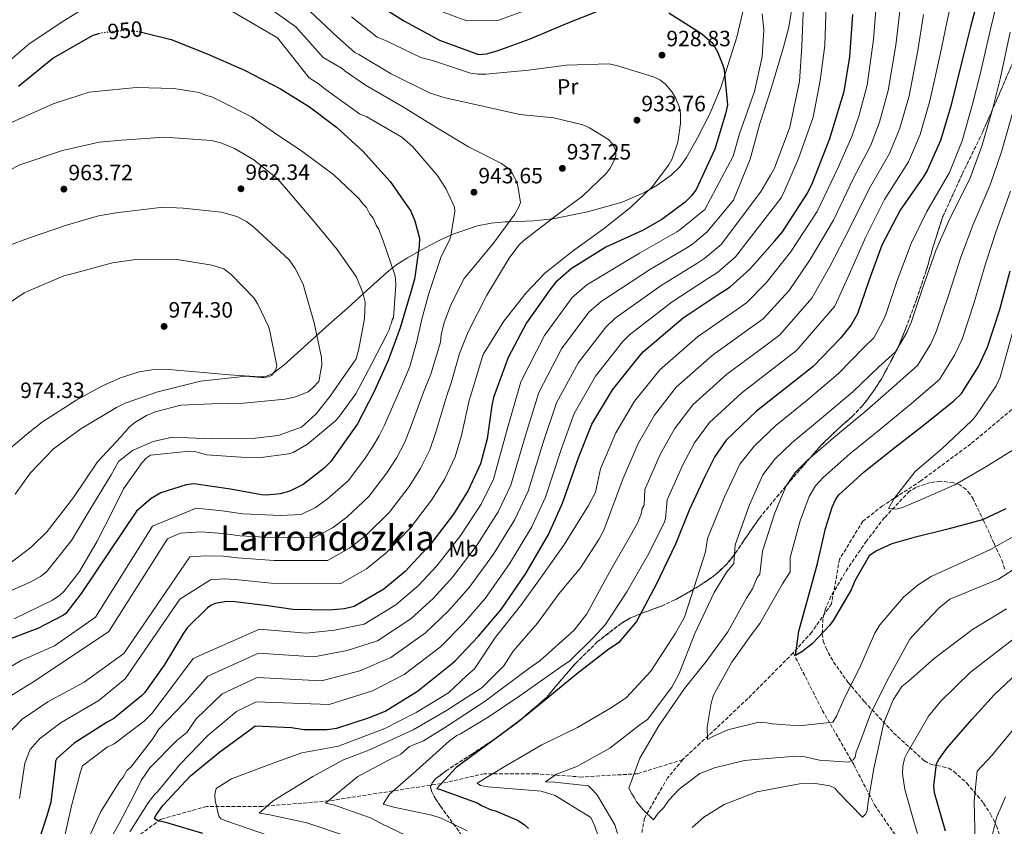
# Model space of a CAD drawing. Units: metres. Extents: x 637593 to 641038, y 4757573 to 4759956.
# Drawn here: x 639745 to 640190, y 4758471 to 4758835 of the extents above; entities that cross this region are included whole.
import ezdxf
from ezdxf.enums import TextEntityAlignment as Align

# ---------------------------------------------------------------- set-up
doc = ezdxf.new("R2010")
doc.units = ezdxf.units.M
doc.header["$MEASUREMENT"] = 0
doc.linetypes.add('DGN Style 3', pattern=[2.435891, 1.739922, -0.695969])
doc.linetypes.add('DGN Style 5', pattern=[1.217945, 0.521977, -0.695969])
for name, color, linetype, lineweight in [('Barranco lineal', 142, 'DGN Style 3', 13), ('Cauce lineal', 142, 'Continuous', 13), ('Cota de curva de nivel directora', 7, 'Continuous', 0), ('Cota de punto acotado terreno', 7, 'Continuous', 0), ('Curva de nivel directora', 30, 'Continuous', 30), ('Curva de nivel directora no vista', 30, 'DGN Style 5', 30), ('Curva de nivel intermedia', 30, 'Continuous', 0), ('Etiqueta de uso rústico', 92, 'Continuous', 0), ('Línea de cambio de uso (parcela vista)', 92, 'Continuous', 0), ('Punto acotado terreno (símbolo)', 7, 'Continuous', 0), ('Texto de Área (paraje) menor', 7, 'Continuous', 0), ('Vaguada', 142, 'DGN Style 3', 13), ('Zona arbolada', 92, 'DGN Style 3', 0)]:
    doc.layers.add(name, color=color, linetype=linetype, lineweight=lineweight)
doc.styles.add('Style-Arial', font='arial.ttf')

# ---------------------------------------------------------------- blocks, each defined once
blk = doc.blocks.new('5PATER')
at = {"layer": 'Cauce lineal', "linetype": 'Continuous', "lineweight": 0}
h = blk.add_hatch(color=51, dxfattribs=at)
edge = h.paths.add_edge_path()
edge.add_ellipse((0, 0), major_axis=(-0.11, -0.111), ratio=0.999422, start_angle=0, end_angle=360)

msp = doc.modelspace()

# ---------------------------------------------------------------- linework, layer by layer
at = {"layer": 'Barranco lineal', "color": 142, "linetype": 'DGN Style 3', "lineweight": 13}
for points in [[(640195.54, 4758660.63, 840), (640175.17, 4758643.61, 845), (640152.6, 4758626.87, 845), (640135.27, 4758615.55, 845.69), (640126.35, 4758608.66, 848.5), (640115.85, 4758591.43, 850), (640112.17, 4758571.24, 850), (640103.25, 4758558.44, 850), (640094.85, 4758549.09, 850.34)], [(640094.85, 4758549.09, 850.34), (640074.37, 4758528.41, 855), (640052.85, 4758508.23, 856.43), (640044.97, 4758500.84, 860)], [(640044.97, 4758500.84, 860), (640038.11, 4758492.58, 860), (640027.61, 4758474.36, 860.74), (640024.46, 4758456.64, 865), (640024.46, 4758431.53, 865), (640021.83, 4758403.96, 868.22), (640015.53, 4758378.36, 870), (640012.49, 4758360.12, 870), (640014.07, 4758338.46, 870), (640017.74, 4758319.75, 870), (640019.84, 4758295.13, 871.31), (640026.66, 4758274.46, 875), (640034.01, 4758255.75, 875), (640038.74, 4758240, 875)]]:
    msp.add_polyline3d(points, dxfattribs=at)
at = {"layer": 'Curva de nivel directora', "color": 30, "linetype": 'Continuous', "lineweight": 30, "flags": 128}
for points, elevation in [([(639798.74, 4758908.54), (639803.65, 4758908.46), (639812.25, 4758906.61), (639817.12, 4758904.04), (639833.63, 4758892.51), (639848.14, 4758883.03), (639864.77, 4758873), (639867.53, 4758870.83), (639887.14, 4758855.78), (639901.51, 4758845.84), (639919.22, 4758834.65), (639935.05, 4758826.09), (639952.62, 4758819.69), (639956.21, 4758819.94), (639961.12, 4758821.28), (639975.96, 4758826.64), (639992.41, 4758833.7), (640007.68, 4758839.68), (640020.34, 4758842.58), (640023.34, 4758842.67), (640030.11, 4758841.81), (640036.17, 4758839.73)], 925), ([(640179, 4758846.89), (640175.07, 4758832.08), (640171.16, 4758816.38), (640166.17, 4758796.3), (640161.51, 4758780.73), (640155.45, 4758767.21), (640153.58, 4758764.16), (640143.21, 4758749.18), (640134.96, 4758733.35), (640129.11, 4758717.3), (640123.99, 4758702.31), (640121.12, 4758697.43), (640116.2, 4758691.3), (640103.96, 4758678.51), (640094.72, 4758671.35), (640078.29, 4758658.3), (640064.57, 4758645.32), (640059.38, 4758637.83), (640054.98, 4758628.86), (640047.91, 4758613.67), (640041.6, 4758598.2), (640032.97, 4758579.96), (640023.99, 4758563.22), (640015.86, 4758553.69), (640011.6, 4758550.73), (639996.92, 4758539.52), (639984.03, 4758528.81), (639970.25, 4758517.63), (639956.15, 4758507.19), (639942.48, 4758497.21), (639933.75, 4758487.82), (639934.96, 4758487.4), (639952.08, 4758481.29), (639954.21, 4758480), (639958.31, 4758478.16), (639960.28, 4758477.62), (639970.59, 4758473.26), (639973.35, 4758471.39), (639975.19, 4758469.64)], 875), ([(640038.6, 4758838.45), (640053.41, 4758829.12), (640057.87, 4758825.19), (640058.64, 4758824.32), (640060.69, 4758820.78), (640063.1, 4758814.85), (640063.62, 4758812.61), (640065.11, 4758796.76), (640064.32, 4758792.84), (640059.52, 4758776.82), (640051.04, 4758758.59), (640048.87, 4758755.68), (640046.1, 4758752.9), (640035.53, 4758744.96), (640026.82, 4758740.06), (640010.24, 4758732.55), (639994.48, 4758722.66), (639987.6, 4758716.62), (639985.28, 4758713.86), (639974.32, 4758698.26), (639966.07, 4758682.58), (639959.38, 4758664.55), (639958.58, 4758660.93), (639956.6, 4758645.89), (639953.47, 4758634.55), (639947.96, 4758622.55), (639941.36, 4758611.87), (639931.1, 4758598.39), (639919.45, 4758585.92), (639909.79, 4758577.85), (639896.36, 4758570.13), (639892.04, 4758568.96), (639885.16, 4758568.47), (639868.66, 4758568.75), (639857.37, 4758570.38), (639841.27, 4758572.33), (639837.98, 4758572.24), (639833.65, 4758571.37), (639831.58, 4758570.56), (639830.11, 4758569.47), (639821.06, 4758560.52), (639819.33, 4758558.07), (639810.6, 4758543.58), (639801.65, 4758531.04), (639800.34, 4758529.65), (639787.74, 4758519.4), (639784.78, 4758517.82), (639769.91, 4758508.26), (639762.01, 4758501.29), (639761.44, 4758500.07), (639761.2, 4758497.82), (639759.26, 4758481.57), (639757.49, 4758475.37), (639752.38, 4758459.64)], 925), ([(639827.98, 4758467.46), (639811.35, 4758472.39), (639807.73, 4758473.19), (639806.2, 4758474.19), (639806.77, 4758475.56), (639809.93, 4758480.14), (639822.45, 4758493.54), (639835.64, 4758504.4), (639849.75, 4758514.55), (639851.66, 4758516.1), (639868.02, 4758515.36), (639873.74, 4758514.47), (639884.23, 4758514.46), (639888.57, 4758515.04), (639903.28, 4758519.8), (639910.39, 4758522.7), (639924.98, 4758531.8), (639940.82, 4758544.39), (639942.14, 4758545.48), (639952.62, 4758556.57), (639962.92, 4758568.7), (639974.01, 4758585.05), (639984.31, 4758602.58), (639990.66, 4758616.71), (639998.02, 4758637.75), (640003.9, 4758652.46), (640013.21, 4758668.02), (640025.23, 4758683.05), (640027.27, 4758685.35), (640045.13, 4758700.55), (640060.43, 4758710.87), (640066.32, 4758714.64), (640075.25, 4758722.53), (640086.58, 4758735.44), (640090.07, 4758739.44), (640101.27, 4758756.85), (640103.54, 4758761.56), (640111.37, 4758781.57), (640116.59, 4758798.51), (640117.97, 4758802.89), (640120.53, 4758818.56), (640121.79, 4758837.64)], 900), ([(639744.65, 4758805.26), (639760.18, 4758817.99), (639778.48, 4758828.4), (639781.13, 4758829.1)], 950), ([(639800.35, 4758829.65), (639813.77, 4758826.39), (639829.99, 4758819.95), (639846.84, 4758812.48), (639863.12, 4758804.09), (639876.25, 4758795.91), (639888.5, 4758786.81), (639900.35, 4758775.9), (639912.73, 4758762.16), (639922.1, 4758748.77), (639923.87, 4758744.48), (639925.89, 4758736.59), (639925.84, 4758732.99), (639923.71, 4758718.08)], 950), ([(640190.93, 4758614.17), (640180.42, 4758609.23), (640164.8, 4758605.04), (640149.02, 4758601.15), (640139.5, 4758598.33), (640132.54, 4758595.29), (640129.16, 4758592.94), (640122.73, 4758581.67), (640121.04, 4758577.57), (640112.89, 4758563.7), (640111.3, 4758561.41), (640103.43, 4758553.24), (640098.74, 4758549.51), (640095.94, 4758547.93), (640097.43, 4758558.92), (640101.65, 4758574.18), (640105.87, 4758589.44), (640109.47, 4758605.29), (640112.49, 4758614.97), (640114.19, 4758618.61), (640115.48, 4758620.6), (640126.89, 4758630.96), (640140.97, 4758642.15), (640154.32, 4758652.42), (640167.52, 4758662.99), (640170.87, 4758666.38), (640178.63, 4758678.59), (640182.73, 4758687.25), (640188.25, 4758704.35), (640193, 4758721.88)], 850), ([(639923.71, 4758718.08), (639922.21, 4758712.79), (639917.28, 4758696.01), (639911.85, 4758681.32), (639905.36, 4758666.89), (639897.96, 4758652.59), (639885.85, 4758635.61), (639882.78, 4758632.52), (639873.39, 4758625.21), (639867.33, 4758622.2), (639863.02, 4758621.03), (639856.74, 4758620.4), (639854.49, 4758620.49), (639840.47, 4758623.09), (639823.91, 4758625.47), (639820.47, 4758625.08), (639809.03, 4758621.46), (639804.6, 4758618.94), (639798.02, 4758613.2), (639772.98, 4758575.92), (639766.03, 4758566.88), (639765.01, 4758566.1), (639753.48, 4758560.08), (639749.32, 4758558.61), (639733.15, 4758552.46)], 950), ([(640163.69, 4758468.49), (640158.7, 4758485.89), (640158.46, 4758489.03), (640159.68, 4758498.96), (640160.68, 4758500.94), (640164.43, 4758506.14), (640175.61, 4758518.9), (640185.64, 4758530.13), (640198.64, 4758542.34)], 875)]:
    msp.add_lwpolyline(points, dxfattribs=dict(at, elevation=elevation))
at = {"layer": 'Curva de nivel directora no vista', "color": 30, "linetype": 'DGN Style 5', "lineweight": 30, "elevation": 950, "flags": 128}
msp.add_lwpolyline([(639781.13, 4758829.1), (639782.95, 4758829.58), (639793.26, 4758830.62), (639798.83, 4758830.02), (639800.35, 4758829.65)], dxfattribs=at)
at = {"layer": 'Curva de nivel intermedia', "color": 30, "linetype": 'Continuous', "lineweight": 0, "flags": 128}
for points, elevation in [([(639732.15, 4758840.43), (639745.79, 4758851.86), (639760.72, 4758861.48), (639777.56, 4758871.02), (639818.6, 4758876.66), (639852.53, 4758855.56), (639873.85, 4758841.58), (639888.81, 4758827.49), (639896.76, 4758820.47), (639898.49, 4758819.61), (639913.07, 4758810.92), (639930.52, 4758802.31), (639936.89, 4758800.15), (639955.11, 4758796.15), (639971.34, 4758792.55)], 935), ([(639732.26, 4758809.82), (639749.3, 4758824.22), (639763.9, 4758834.13), (639783.91, 4758846.66)], 945), ([(639849.89, 4758846.63), (639870.09, 4758832.11), (639882.46, 4758818.31), (639891.01, 4758813.28), (639892.4, 4758812.05), (639901.49, 4758805.82), (639917.89, 4758796.28), (639933.39, 4758786.8), (639948.15, 4758777.84), (639962.96, 4758770.33), (639966.45, 4758767.73), (639968.04, 4758765.7), (639969.76, 4758762.41), (639970.45, 4758760.18), (639971.65, 4758752.73), (639971.07, 4758751), (639969.01, 4758747.43), (639959.46, 4758734.37), (639946.12, 4758718.31), (639940.21, 4758706.78), (639937.05, 4758698.43), (639935.7, 4758692.93), (639935.43, 4758689.5), (639931.03, 4758675.07), (639928.06, 4758667.66), (639921.71, 4758650.47), (639919.2, 4758644.02), (639915.68, 4758637.38), (639911.19, 4758630.51), (639903.01, 4758619.78), (639893.12, 4758610.51), (639886.62, 4758605.61), (639878.46, 4758601.24), (639861.8, 4758601.05), (639844.87, 4758602.03), (639837.11, 4758603.09), (639827.13, 4758603.75), (639817.79, 4758603.24), (639812.03, 4758600.64), (639785.48, 4758558.68), (639751.87, 4758536.31), (639738.46, 4758527.98)], 940), ([(640167.61, 4758848.95), (640164.45, 4758834.9), (640161.17, 4758818.87), (640156.7, 4758798.65), (640152.29, 4758783.49), (640146.93, 4758771.04), (640136.2, 4758754.03), (640127.65, 4758737.17), (640120.25, 4758720.52), (640113.66, 4758705.84), (640096.42, 4758685.73), (640088.36, 4758679.57), (640071.61, 4758666.71), (640057.05, 4758653.27), (640050.33, 4758644.09), (640044.9, 4758633.8), (640037.88, 4758618.33), (640037.22, 4758609.85), (640036.67, 4758608.34), (640029.59, 4758594.08), (640019.61, 4758576.76), (640009.86, 4758561.83), (640004.64, 4758556), (639993.87, 4758545.53), (639989.17, 4758542.4), (639971.28, 4758529.64), (639957.49, 4758520.28), (639944.55, 4758512.44)], 880), ([(640010.13, 4758456.25), (640005.24, 4758470.77), (640003.34, 4758474.61), (639987.2, 4758484.62), (639980.87, 4758486.54), (639956.89, 4758488.56), (639953.58, 4758489.06), (639952.05, 4758490.22), (639964.99, 4758498.06), (639981.18, 4758507.48), (639997.41, 4758515.42), (640013, 4758524.53), (640019.46, 4758528.9), (640030.49, 4758540.87), (640041.67, 4758557.93), (640045.66, 4758565.23), (640054.19, 4758591.49), (640055.29, 4758594.81), (640056.2, 4758600.74), (640063.75, 4758619.58), (640070.78, 4758634.38), (640077.31, 4758642.64), (640087.09, 4758651.84), (640101.18, 4758663.3), (640115.38, 4758675.43), (640126.63, 4758687.02), (640131.26, 4758691.53), (640135.43, 4758699.07), (640136.7, 4758702.11), (640141.76, 4758716.97), (640148.15, 4758734.1), (640155.34, 4758748.67), (640165.46, 4758766.25), (640171.18, 4758780.64), (640175.92, 4758797.1), (640179.33, 4758810.73), (640184.22, 4758831.68), (640188.34, 4758848.73)], 870), ([(640094.57, 4758842.33), (640092.97, 4758831.92), (640090.43, 4758822.93), (640085.08, 4758804.67), (640079.86, 4758788.48), (640075.36, 4758772.32), (640067.93, 4758753.69), (640056, 4758739.43), (640049.28, 4758733.9), (640046.76, 4758732.27), (640030.31, 4758722.52), (640008, 4758708), (640002.54, 4758703.06), (639990.11, 4758686.49), (639979.84, 4758666.86), (639973.8, 4758647.44), (639967.2, 4758624.91), (639961.45, 4758612.87), (639952.01, 4758597.98), (639941.04, 4758583.53), (639932.29, 4758573.82), (639922.02, 4758564.5), (639906.9, 4758554.55), (639893.23, 4758550.19), (639878.14, 4758547.24), (639853.14, 4758548.9), (639830.21, 4758538.53), (639819.68, 4758526.61), (639808.1, 4758514.59), (639805.24, 4758510.02), (639795.42, 4758497.48), (639793.67, 4758495.94), (639791.96, 4758492.9), (639790.52, 4758491.06), (639781.93, 4758477.36), (639780.24, 4758473.73), (639772.07, 4758455.85)], 915), ([(640099.53, 4758842.11), (640098.8, 4758823.35), (640097.71, 4758807.37), (640093.34, 4758786.7), (640086.38, 4758768.3), (640084.57, 4758765.09), (640080.36, 4758757.77), (640062.41, 4758733.8), (640054.96, 4758727.48), (640051.32, 4758725.14), (640035.25, 4758715.19), (640014.42, 4758700.45), (640010.11, 4758696.39), (639997.81, 4758680.33), (639987.86, 4758662.06), (639981.87, 4758644.21), (639975.02, 4758622.17), (639969.07, 4758609.44), (639959.34, 4758593.67), (639948.34, 4758578.59), (639939.07, 4758568.07), (639928.72, 4758558.16), (639912.92, 4758546.97), (639898.95, 4758541.03), (639881.62, 4758536.5), (639852.64, 4758537.97), (639836.72, 4758530.53), (639825, 4758519.2), (639820.71, 4758513.15), (639816.32, 4758509.43), (639804.11, 4758497.13), (639800.08, 4758491.33), (639797.25, 4758485.57), (639790.16, 4758471.91), (639782.19, 4758457.63)], 910), ([(640132.59, 4758843.37), (640131.2, 4758826.33), (640128.29, 4758805.71), (640124.6, 4758791.77), (640121.37, 4758782.52), (640115.19, 4758768.58), (640105.72, 4758748.6), (640093.67, 4758730.2), (640082.68, 4758716.44), (640073.8, 4758707.38), (640069.27, 4758704.23), (640051.56, 4758691.93), (640034.51, 4758677.11), (640023.18, 4758662.89), (640014.65, 4758648.63), (640007.79, 4758632.34), (640005.48, 4758621.82), (640002.36, 4758615.75), (639991.2, 4758597.79), (639981.71, 4758584.37), (639971.64, 4758570.32), (639960.37, 4758556.25), (639950.85, 4758541.93), (639947.34, 4758538.84), (639939.01, 4758531.08), (639924.46, 4758522.1), (639910.31, 4758514.83), (639889.29, 4758506.85), (639872.71, 4758503.84), (639858.2, 4758498.65), (639841.03, 4758492.18), (639833.98, 4758487.8), (639833.46, 4758485.09), (639833.53, 4758482.4), (639835.23, 4758475.27), (639836.16, 4758474.1), (639838.88, 4758472.98), (639857.31, 4758466.62)], 895), ([(639841.62, 4758838.85), (639861.75, 4758827.16), (639876.12, 4758809.13), (639880.58, 4758806.22), (639881.78, 4758805.09), (639883.8, 4758803.61), (639898.89, 4758792.77), (639902.08, 4758791.42), (639918.01, 4758782.31), (639922.73, 4758778.03), (639933.91, 4758765.01), (639937.86, 4758758.99), (639941.79, 4758750.63), (639941.85, 4758748.56), (639940.08, 4758737.7), (639939.59, 4758736.15), (639935.58, 4758727.84), (639930.16, 4758711.55), (639927.07, 4758699.89), (639924.78, 4758689.9), (639921.58, 4758678.58), (639917.89, 4758669.9), (639910.07, 4758651.99), (639907.77, 4758647.18), (639904.92, 4758642.32), (639901.13, 4758636.72), (639893.65, 4758626.91), (639884.34, 4758618.71), (639878.9, 4758614.86), (639872.5, 4758611.61), (639863.28, 4758611.27), (639846.06, 4758611.93), (639836.82, 4758613.37), (639824.96, 4758614.55), (639805.28, 4758606.31), (639779.54, 4758565.19), (639761, 4758552.29), (639745.86, 4758545.66), (639730.61, 4758536.88)], 945), ([(640109.72, 4758841.95), (640109.15, 4758823.64), (640107.07, 4758807.81), (640103.84, 4758791.32), (640097.34, 4758772.66), (640091.07, 4758758.34), (640089.37, 4758754.78), (640068.83, 4758728.16), (640060.64, 4758721.06), (640055.88, 4758718.01), (640040.19, 4758707.87), (640020.85, 4758692.9), (640017.67, 4758689.72), (640005.51, 4758674.17), (639995.88, 4758657.26), (639989.94, 4758640.98), (639982.84, 4758619.44), (639976.69, 4758606.01), (639966.68, 4758589.36), (639955.63, 4758573.64), (639945.84, 4758562.32), (639935.43, 4758551.82), (639918.95, 4758539.38), (639904.67, 4758531.86), (639885.09, 4758525.77), (639852.15, 4758527.03), (639843.24, 4758522.54), (639830.32, 4758511.8), (639817.82, 4758498.71), (639807.41, 4758486.15), (639806.24, 4758485.22), (639803.36, 4758481.25), (639795.05, 4758468.16)], 905), ([(640080.9, 4758838.07), (640081.65, 4758830.71), (640080.91, 4758818.61), (640077.38, 4758802.92), (640075.96, 4758799.1), (640070.62, 4758783.81), (640067.66, 4758773.72), (640054.88, 4758749.58), (640043.59, 4758740.32), (640042.2, 4758739.41), (640025.37, 4758729.84), (640001.58, 4758715.55), (639994.98, 4758709.73), (639982.41, 4758692.65), (639971.82, 4758671.66), (639965.73, 4758650.67), (639959.37, 4758627.64), (639953.83, 4758616.29), (639944.68, 4758602.29), (639933.75, 4758588.48), (639925.52, 4758579.58), (639915.31, 4758570.84), (639900.87, 4758562.13), (639887.51, 4758559.36), (639874.67, 4758557.97), (639853.63, 4758559.84), (639823.7, 4758546.52), (639814.36, 4758534.01), (639804.91, 4758521.68)], 920), ([(640143.21, 4758840.55), (640141.19, 4758823.84), (640137.76, 4758803.35), (640133.83, 4758789.01), (640129.89, 4758778.69), (640122.19, 4758763.73), (640113.03, 4758744.79), (640102.53, 4758726.98), (640093.01, 4758712.91), (640081.34, 4758700.16), (640075.63, 4758696.01), (640058.25, 4758683.52), (640042.03, 4758669.16), (640032.23, 4758656.63), (640024.73, 4758643.68), (640017.82, 4758627.67), (640009.26, 4758604.58), (640006.98, 4758600.33), (639998.67, 4758587.53), (639989.13, 4758575.9), (639979.33, 4758562.46), (639968.32, 4758549.89), (639964.08, 4758543.2), (639954.32, 4758533.46), (639938.11, 4758523.09), (639923.1, 4758514.29), (639903.02, 4758505.04), (639891.64, 4758500.78), (639877.79, 4758493.22), (639859.86, 4758482.24), (639853.43, 4758476.68), (639858.24, 4758475.92), (639875.09, 4758472.2), (639893.82, 4758465.85)], 890), ([(640153.83, 4758837.73), (640151.18, 4758821.36), (640147.23, 4758801), (640143.06, 4758786.25), (640138.41, 4758774.87), (640129.2, 4758758.88), (640120.34, 4758740.98), (640111.39, 4758723.75), (640103.33, 4758709.38), (640088.88, 4758692.94), (640081.99, 4758687.79), (640064.93, 4758675.11), (640049.54, 4758661.21), (640041.28, 4758650.36), (640034.81, 4758638.74), (640027.85, 4758623), (640027.48, 4758615.86), (640026.63, 4758614.34), (640026.1, 4758611.93), (640024.42, 4758607.7), (640020.15, 4758600.1), (640011.89, 4758585.51), (640001.65, 4758566.68), (639995.87, 4758559.34), (639980.41, 4758545.45), (639975.42, 4758542.02), (639955.69, 4758527.26), (639937.25, 4758515.27), (639927.83, 4758509.27), (639921.5, 4758506.79), (639917.57, 4758503.26), (639912.23, 4758500.66), (639898.13, 4758493.19), (639883.52, 4758481.11), (639887.13, 4758480.32), (639903.74, 4758474.5), (639908.6, 4758471.95), (639923.45, 4758464.89)], 885), ([(639932.52, 4758840.33), (639947.3, 4758834.86), (639961.39, 4758834.99), (639974.61, 4758839.86)], 920), ([(639895.16, 4758836.66), (639906.74, 4758827.5), (639910.57, 4758825.9), (639926.55, 4758818.33), (639931.82, 4758816.86), (639949.01, 4758811.12), (639952.27, 4758810.67), (639955.88, 4758810.68), (639975.29, 4758812.49), (639992.43, 4758814.86), (640011.52, 4758815.4), (640015.06, 4758814.69), (640031.78, 4758809.57), (640034.52, 4758808.2), (640037.01, 4758806.29), (640040.09, 4758802.59), (640041.88, 4758799.76), (640043.53, 4758795.66), (640043.96, 4758792.88), (640044, 4758788.47)], 930), ([(640015.5, 4758467.47), (640014.2, 4758471.32), (640006.35, 4758484.56), (640004.49, 4758486.9), (640002.34, 4758488.94), (639987.04, 4758490.6), (639982.84, 4758490.78), (639987.83, 4758494.21), (639997, 4758497.76), (640012.03, 4758505.96), (640025.49, 4758516.5), (640029.01, 4758519), (640039.96, 4758533.66), (640043.38, 4758539.74), (640050.35, 4758557.88), (640059.1, 4758576.37), (640064.82, 4758585.8), (640068, 4758589.48), (640068.62, 4758597.91), (640075.18, 4758616), (640081.21, 4758629.53), (640086.53, 4758636.63), (640094.19, 4758644.03), (640107.61, 4758655.22), (640121.77, 4758667.11), (640133.55, 4758678.37), (640141.16, 4758685.25), (640146.23, 4758693.95), (640148.2, 4758698.4), (640153.38, 4758713.81), (640159.37, 4758731.05), (640165.77, 4758745.71), (640174.66, 4758763.47), (640180.12, 4758778.12), (640184.9, 4758794.81), (640188.54, 4758809.26), (640192.97, 4758829.75)], 865), ([(639741.78, 4758789.01), (639760.39, 4758797.3), (639776.69, 4758802.55), (639779.67, 4758802.93), (639797.87, 4758804.64), (639814.93, 4758804.22), (639826.34, 4758802.45), (639829.67, 4758801.05), (639832.08, 4758800.52), (639835.42, 4758798.81), (639849.98, 4758791.45), (639860.35, 4758784.26), (639873.15, 4758775.65), (639887.2, 4758765.27), (639898.57, 4758754.53), (639900.44, 4758751.89), (639901.98, 4758750.44), (639903.55, 4758747.49), (639905.11, 4758745.44), (639906.39, 4758742.48), (639907.64, 4758740.43), (639909.58, 4758735.4)], 955), ([(639971.34, 4758792.55), (639986.71, 4758791), (639999.77, 4758787.76), (640002.78, 4758786.5), (640011.4, 4758781.24), (640012.79, 4758779.75), (640013.83, 4758778.07), (640014.51, 4758776.37), (640014.67, 4758773.77), (640014.01, 4758771.67), (640012.13, 4758768.2), (640010.3, 4758765.89), (639999.6, 4758755.5), (639988.12, 4758747.07), (639973.3, 4758735.75), (639970.84, 4758733.34), (639966.41, 4758727.53), (639956.43, 4758710.76), (639947.88, 4758694.3), (639943.97, 4758684.47), (639940.48, 4758671.57), (639938.23, 4758665.42), (639933.34, 4758648.94), (639930.62, 4758640.86), (639926.44, 4758632.44), (639921.25, 4758624.3), (639912.37, 4758612.65), (639901.9, 4758602.31), (639894.34, 4758596.36), (639884.43, 4758590.87), (639860.32, 4758590.83), (639843.67, 4758592.13), (639837.4, 4758592.81), (639829.3, 4758592.96), (639822.15, 4758592.55), (639792.31, 4758548.87), (639774.37, 4758535.84), (639757.88, 4758526.96), (639746.31, 4758519.08), (639738.42, 4758510.8)], 935), ([(640165.66, 4758573.38), (640160.69, 4758569.35), (640150.23, 4758558.29), (640147.63, 4758555.23), (640138.24, 4758538.21), (640130.02, 4758521.83), (640124.17, 4758506.41), (640123.34, 4758504.3), (640122.81, 4758501.89), (640121.94, 4758500.67), (640119.88, 4758499.71), (640106.69, 4758500.54), (640100.07, 4758502.15), (640096.17, 4758502.34), (640077.67, 4758500.92), (640072.9, 4758500.49), (640059.23, 4758497.11), (640052.73, 4758494.54), (640043.36, 4758487.4), (640038.71, 4758482.48), (640036.41, 4758479.13), (640033.79, 4758476.66), (640031.78, 4758473.61), (640027.17, 4758477.97), (640024.07, 4758481.77), (640023.13, 4758483.54), (640021.88, 4758485.3), (640020.61, 4758487.95), (640025.61, 4758501.55), (640034.17, 4758516.15), (640045.67, 4758532.92), (640055.49, 4758545.16), (640065.28, 4758558.6), (640073.83, 4758573.79), (640076.4, 4758578.05), (640078.65, 4758583.2), (640079.8, 4758584.73), (640081.03, 4758595.09), (640086.61, 4758612.43), (640091.64, 4758624.67), (640095.75, 4758630.63), (640101.29, 4758636.22), (640114.04, 4758647.13), (640128.17, 4758658.79), (640140.48, 4758669.72), (640151.06, 4758678.96), (640157.03, 4758688.83), (640159.71, 4758694.68), (640165, 4758710.66), (640170.58, 4758727.99), (640176.21, 4758742.75), (640183.86, 4758760.69), (640189.06, 4758775.59), (640193.88, 4758792.51)], 860), ([(640044, 4758788.47), (640042.79, 4758780.05), (640040.21, 4758772.5), (640038.67, 4758769.66), (640031.11, 4758759.81), (640021.28, 4758750.43), (640009.02, 4758740.72), (639995.6, 4758730.97), (639982.64, 4758720.69), (639974.15, 4758711.89), (639964.06, 4758698.99), (639954.75, 4758684.04), (639954.24, 4758682.68), (639949.93, 4758668.06), (639948.41, 4758663.18), (639944.97, 4758647.41), (639942.05, 4758637.71), (639937.2, 4758627.5), (639931.31, 4758618.09), (639921.73, 4758605.52), (639910.67, 4758594.12), (639902.06, 4758587.1), (639890.39, 4758580.5), (639858.85, 4758580.61), (639842.47, 4758582.23), (639837.69, 4758582.52), (639831.48, 4758582.16), (639817.55, 4758573.4), (639792.88, 4758537.29), (639781.05, 4758527.62), (639763.9, 4758517.61), (639754.16, 4758510.19), (639749.93, 4758505.43), (639747.56, 4758499.24), (639745.14, 4758483.26)], 930), ([(639735.83, 4758764.91), (639745.27, 4758769.66), (639764.53, 4758776.19), (639781.17, 4758779.94), (639791.31, 4758780.83), (639810.71, 4758782.27), (639831.99, 4758780.77), (639836.21, 4758779.69), (639842.26, 4758777.17), (639851.08, 4758772.04), (639861.79, 4758763.36), (639865.81, 4758758.69), (639878.8, 4758743.5), (639888.71, 4758731.52)], 960), ([(640196.28, 4758602.79), (640184.02, 4758595.81), (640157.3, 4758583.61), (640151.42, 4758579.86), (640144.7, 4758574.29), (640133.99, 4758561.72), (640131.7, 4758558.07), (640125.23, 4758543.23), (640117.59, 4758527.76), (640114.51, 4758520.5), (640112.79, 4758517.76), (640097.58, 4758516.14), (640085.29, 4758516.99), (640082.89, 4758517.52), (640079.29, 4758517.72), (640065.33, 4758514.33), (640058.24, 4758511.14), (640056.18, 4758509.89), (640056.02, 4758515.57), (640057.81, 4758526.39), (640058.91, 4758530.01), (640067.16, 4758544.89), (640076.08, 4758557.41), (640079.83, 4758562.3), (640090.1, 4758580.23), (640093.53, 4758585.71), (640093.45, 4758592.26), (640098.04, 4758608.86), (640102.07, 4758619.82), (640104.97, 4758624.62), (640108.39, 4758628.41), (640120.46, 4758639.05), (640134.57, 4758650.47), (640147.4, 4758661.07), (640160.97, 4758672.67), (640167.83, 4758683.71), (640171.22, 4758690.97), (640176.63, 4758707.5), (640181.79, 4758724.93), (640186.65, 4758739.79), (640193.06, 4758757.9)], 855), ([(639740.31, 4758733.33), (639749.19, 4758736.57), (639766.37, 4758742.44), (639780.91, 4758746.74), (639789.84, 4758748.18), (639810.11, 4758750.55), (639819.09, 4758750.2), (639836.49, 4758748.3), (639843.42, 4758746.4), (639847.68, 4758744.13), (639851.04, 4758741.53), (639867.01, 4758726.72), (639869.81, 4758722.91), (639873.29, 4758715.83), (639873.96, 4758713.46), (639878.27, 4758698.33), (639881.71, 4758682.57), (639881.8, 4758679.28), (639880.51, 4758671.77), (639877.9, 4758669), (639875.56, 4758667.14), (639869.94, 4758664.89), (639865.18, 4758663.86), (639844.9, 4758661.8), (639839.22, 4758661.94), (639818.01, 4758661.04), (639806.43, 4758658.02), (639802.58, 4758656.42), (639797.29, 4758653.28), (639794.66, 4758651.11), (639790.89, 4758646.82), (639780.44, 4758635.46), (639769.53, 4758619.3)], 965), ([(640177.13, 4758463.04), (640176.7, 4758482.24), (640178.09, 4758495.55), (640184.59, 4758502.74), (640198.1, 4758519), (640209.92, 4758530.33), (640224.15, 4758541.71), (640235.42, 4758554.16), (640246.57, 4758569.23), (640260.3, 4758585.56), (640271.08, 4758598.74), (640283.33, 4758615.88), (640295.23, 4758632.74), (640306.63, 4758647.71), (640318.49, 4758663.63), (640329.51, 4758678.44), (640342.01, 4758697.26), (640351.19, 4758713.58), (640359.71, 4758728.69), (640368.84, 4758745.82)], 880), ([(639909.58, 4758735.4), (639914.8, 4758719.99), (639915.14, 4758718.2), (639915.22, 4758715.51), (639914.14, 4758700.53), (639913.57, 4758699.62), (639913.32, 4758698.11), (639912.75, 4758696.9), (639912.2, 4758695.09), (639911.36, 4758693.27), (639904.26, 4758679.62), (639897.16, 4758666.26), (639889.39, 4758655.57), (639887.93, 4758654.03), (639875.37, 4758643.51), (639868.89, 4758639.74), (639866.82, 4758639.08), (639853.11, 4758637.2), (639845.33, 4758637.58), (639829.74, 4758638.64), (639824.92, 4758640), (639821.92, 4758640.22), (639804.33, 4758638.52), (639802.57, 4758637.28), (639800.53, 4758635.13), (639792.19, 4758623.23), (639787.38, 4758613.52), (639780.3, 4758599.57), (639772.31, 4758585.88), (639765.38, 4758577.01), (639763.33, 4758575.16), (639760.1, 4758572.98), (639742.7, 4758564.41)], 955), ([(639888.71, 4758731.52), (639897.44, 4758718.9), (639900.33, 4758711.81), (639901.34, 4758707.65), (639901.12, 4758700.31), (639898.49, 4758686.56), (639897.33, 4758681.97), (639889.67, 4758671.02), (639885.56, 4758665.2), (639879.24, 4758657.1), (639872.63, 4758651.18), (639862.06, 4758647.32), (639851.62, 4758646.13), (639831.89, 4758645.88), (639814.23, 4758646.58), (639805.6, 4758644.61), (639796.29, 4758640.58), (639789.83, 4758635.68), (639786.59, 4758629.65), (639776.86, 4758613.83), (639768.58, 4758599.84), (639757.31, 4758585.76), (639754.68, 4758583.59), (639749.97, 4758581.07), (639732.53, 4758573.4)], 960), ([(639731.05, 4758700.9), (639747.19, 4758711.82), (639750.74, 4758713.41), (639765.22, 4758719.5), (639769.97, 4758720.83), (639787.18, 4758725.5), (639798.81, 4758727.03), (639816.46, 4758726.92), (639832.08, 4758724.37), (639837.51, 4758722.73), (639840.87, 4758720.13), (639851.04, 4758709.65), (639852.91, 4758706.71), (639857.68, 4758696.68), (639858.34, 4758694.6), (639861.47, 4758678.84), (639860.93, 4758676.73), (639860.06, 4758675.81), (639859.2, 4758674.59), (639857.72, 4758673.95), (639855.64, 4758673.59), (639854.44, 4758673.56)], 970), ([(640193.78, 4758693.34), (640188.35, 4758673.74), (640186.67, 4758669.81), (640177.19, 4758655.78), (640175.45, 4758653.94), (640162.05, 4758641.3), (640150.07, 4758631.09), (640140.54, 4758618.86), (640137.98, 4758614.31), (640141.27, 4758614.1), (640144.25, 4758614.78), (640151.04, 4758617.66), (640167.89, 4758625.01), (640182.01, 4758633.19), (640195.53, 4758641.64)], 845), ([(639854.44, 4758673.56), (639847.25, 4758674.25), (639844.86, 4758673.88), (639826.97, 4758671.89), (639807.67, 4758667.16), (639792.86, 4758661.96), (639789.02, 4758660.05), (639772.85, 4758650.33), (639760.54, 4758641.31), (639750.07, 4758630.55), (639743.17, 4758620.78)], 970), ([(639769.53, 4758619.3), (639757.7, 4758604.02), (639750.42, 4758596.93), (639738.42, 4758587.62)], 965), ([(640201.63, 4758591.42), (640187.62, 4758582.38), (640165.66, 4758573.38)], 860), ([(640191.22, 4758568.96), (640175.92, 4758559.61), (640158.64, 4758546.56), (640146.96, 4758536.37), (640144.04, 4758533.89)], 865), ([(640194.81, 4758555.54), (640177.6, 4758542.31), (640174.96, 4758540.44), (640161.57, 4758527.21), (640156.08, 4758520.47), (640146.38, 4758503.75), (640145.25, 4758501.32), (640144.46, 4758497.71), (640144.25, 4758494.42)], 870), ([(640144.04, 4758533.89), (640140.02, 4758527.8), (640135.83, 4758517.51), (640131.32, 4758496.75), (640128.76, 4758481.72), (640128.27, 4758477.82), (640127.71, 4758476.31), (640126.26, 4758474.77), (640115.17, 4758486.12), (640113.63, 4758487.87), (640111.5, 4758489.01), (640104.89, 4758490.02), (640097.72, 4758489.82), (640078.38, 4758486.29), (640063.59, 4758480.49), (640054.47, 4758474.85), (640049.22, 4758470.21)], 865), ([(639804.91, 4758521.68), (639801.42, 4758518.29), (639787.95, 4758508.04), (639784.7, 4758506.45), (639773.57, 4758498.06), (639772.75, 4758495.35), (639768.7, 4758479.98), (639764.7, 4758462.52)], 920), ([(639944.55, 4758512.44), (639942.77, 4758511.79), (639939.55, 4758509.31), (639924.38, 4758495.72), (639912.41, 4758485.21), (639909.55, 4758480.65), (639914.38, 4758479.29), (639931.45, 4758475.67), (639935.67, 4758474.29), (639947.51, 4758468.57)], 880), ([(640144.25, 4758494.42), (640145.35, 4758487.27), (640149.99, 4758470.95), (640150.99, 4758467.39)], 870), ([(640182.39, 4758456.9), (640186.97, 4758474.98), (640190.9, 4758484.06)], 885)]:
    msp.add_lwpolyline(points, dxfattribs=dict(at, elevation=elevation))
at = {"layer": 'Línea de cambio de uso (parcela vista)', "color": 92, "linetype": 'Continuous', "lineweight": 0}
msp.add_polyline3d([(640074.87, 4758850.73, 919.22), (640069.35, 4758827.51, 921.97), (640062.22, 4758804.64, 924.62), (640057.36, 4758793.12, 926.98), (640051.61, 4758782, 929.02), (640046.7, 4758773.05, 929.79), (640043.62, 4758768.88, 930.17), (640039.64, 4758765.02, 930.55), (640033.31, 4758760.47, 931.08), (640027.65, 4758757.2, 931.55), (640017.52, 4758752.8, 932.36), (640001.96, 4758748.46, 933.58), (639986.22, 4758745.38, 934.82), (639977.66, 4758744.39, 936.02), (639966.49, 4758743.98, 940), (639964.73, 4758743.92, 940.57), (639958.35, 4758743.38, 942), (639952.12, 4758742.18, 942.86), (639941.05, 4758738.42, 944.74), (639940.13, 4758738.01, 945), (639935.75, 4758736.05, 946.37), (639930.48, 4758733.32, 948.17), (639925.49, 4758730.54, 950), (639920.5, 4758727.76, 951.77), (639915.68, 4758724.65, 953.81), (639913.74, 4758723.11, 955), (639911.19, 4758721.09, 956.74), (639902.26, 4758713.04, 959.07), (639893.35, 4758704.99, 961.39), (639885.16, 4758697.64, 963.5), (639876.97, 4758690.29, 965.6), (639870.84, 4758684.71, 967.85), (639864.69, 4758679.15, 969.65), (639859.6, 4758675.46, 969.96), (639856.72, 4758674.26, 970.02), (639853.74, 4758673.89, 970.09), (639840.13, 4758674.81, 970.32), (639826.54, 4758675.98, 970.65), (639819.62, 4758676.62, 971.53), (639812.71, 4758677.24, 972.6), (639805.01, 4758677.09, 973.34), (639799.28, 4758676.08, 973.83), (639790.75, 4758673.4, 974.39), (639782.34, 4758669.64, 974.64), (639771.04, 4758663.56, 974.43), (639755.53, 4758653.48, 973.55), (639748.28, 4758647.87, 973.21), (639741.29, 4758641.8, 973.14)], dxfattribs=at)
at = {"layer": 'Vaguada', "color": 142, "linetype": 'DGN Style 3', "lineweight": 13}
for points in [[(640094.85, 4758549.09, 850.34), (640108.03, 4758523.17, 854.85), (640122.21, 4758498.56, 861.28), (640131.66, 4758480.34, 865.97), (640142.16, 4758465.08, 869.25), (640156.33, 4758449.82, 871.76), (640173.65, 4758426.68, 880), (640193.6, 4758403.05, 884.53), (640210.93, 4758384.83, 885), (640232.45, 4758360.71, 890), (640250.3, 4758337.57, 895), (640269.52, 4758317.54, 897.17), (640281.59, 4758296.86, 900.24), (640293.14, 4758269.29, 905), (640304.17, 4758243.2, 910), (640318.34, 4758221.05, 916.93), (640338.29, 4758195.94, 923.57), (640355.51, 4758177.9, 930.4), (640373.89, 4758164.61, 935.73), (640390.16, 4758155.26, 942.87), (640408.01, 4758144.43, 949.26)], [(640044.97, 4758500.84, 860), (640024.5, 4758494.45, 860), (639999.3, 4758492.97, 865), (639978.3, 4758494.45, 866.78), (639955.2, 4758494.45, 870.8), (639935.78, 4758490.02, 875), (639916.35, 4758487.06, 880), (639884.85, 4758482.14, 885.61), (639854.93, 4758479.68, 890.32), (639829.73, 4758479.68, 896.16), (639809.1, 4758473.87, 900), (639789.68, 4758459.59, 907.43), (639767.1, 4758442.85, 917.57), (639739.28, 4758426.11, 925), (639717.75, 4758409.38, 935.25), (639693.08, 4758393.13, 942.53), (639677.99, 4758379.57, 947.72), (639665.39, 4758367.76, 952.94), (639653.84, 4758355.94, 958.32)]]:
    msp.add_polyline3d(points, dxfattribs=at)
at = {"layer": 'Zona arbolada', "color": 92, "linetype": 'DGN Style 3', "lineweight": 0}
for points in [[(639945.11, 4758466.57, 878.56), (639935.42, 4758479.77, 875.6), (639933.29, 4758482.98, 874.74), (639931.48, 4758486.23, 873.83), (639930.98, 4758488.34, 873.4), (639931.64, 4758490.41, 873.17), (639933.39, 4758492.33, 873.03), (639937.97, 4758495.74, 872.77), (639949.53, 4758503.32, 871.52), (639960.94, 4758510.77, 870.39), (639972.35, 4758519.46, 870.65), (639983.22, 4758528.79, 871.9), (639993.19, 4758540.57, 874.82), (639996.58, 4758544.46, 874.91), (640006.33, 4758554.02, 872.75), (640017.06, 4758562.43, 870.33), (640021.38, 4758564.87, 872.67), (640025.91, 4758566.8, 875), (640025.95, 4758566.82, 875.02), (640035.33, 4758570.24, 875.43), (640041.35, 4758573.01, 873.18), (640049.7, 4758577.67, 870), (640050.76, 4758578.27, 869.75), (640059.64, 4758584.31, 867.56), (640064.89, 4758589.26, 866.1), (640068.3, 4758593.59, 865), (640068.85, 4758594.28, 864.83), (640072.39, 4758599.6, 863.67), (640079.6, 4758610.06, 861.8), (640091.57, 4758624.51, 860), (640093.34, 4758626.65, 859.86), (640102.65, 4758637.38, 860), (640107.46, 4758642.93, 860.44), (640114.41, 4758649.64, 861.43), (640121.68, 4758656.11, 862.65), (640126.15, 4758660.85, 863.48), (640130.77, 4758666.88, 864.33), (640134.92, 4758673.19, 864.95), (640141.98, 4758686.55, 865.02), (640142.11, 4758686.88, 865), (640145.85, 4758695.88, 864.36), (640150.6, 4758708.9, 863.46), (640155.02, 4758721.93, 862.56), (640158.52, 4758734.04, 861.73), (640162.43, 4758746.13, 860.9), (640171.3, 4758765.57, 862.12), (640180.54, 4758784.72, 862.1), (640187.93, 4758801.52, 861.34), (640195.19, 4758818.41, 860.59)], [(640195.19, 4758818.41, 860.59), (640187.93, 4758801.52, 861.34), (640180.54, 4758784.72, 862.1), (640171.3, 4758765.57, 862.12), (640162.43, 4758746.13, 860.9), (640158.52, 4758734.04, 861.73), (640155.02, 4758721.93, 862.56), (640150.6, 4758708.9, 863.46), (640145.85, 4758695.88, 864.36), (640142.11, 4758686.88, 865), (640141.98, 4758686.55, 865.02), (640134.92, 4758673.19, 864.95), (640130.77, 4758666.88, 864.33), (640126.15, 4758660.85, 863.48), (640121.68, 4758656.11, 862.65), (640114.41, 4758649.64, 861.43), (640107.46, 4758642.93, 860.44), (640102.65, 4758637.38, 860), (640093.34, 4758626.65, 859.86), (640091.57, 4758624.51, 860), (640079.6, 4758610.06, 861.8), (640072.39, 4758599.6, 863.67), (640068.85, 4758594.28, 864.83), (640068.3, 4758593.59, 865), (640064.89, 4758589.26, 866.1), (640059.64, 4758584.31, 867.56), (640050.76, 4758578.27, 869.75), (640049.7, 4758577.67, 870), (640041.35, 4758573.01, 873.18), (640035.33, 4758570.24, 875.43), (640025.95, 4758566.82, 875.02), (640025.91, 4758566.8, 875), (640021.38, 4758564.87, 872.67), (640017.06, 4758562.43, 870.33), (640006.33, 4758554.02, 872.75), (639996.58, 4758544.46, 874.91), (639993.19, 4758540.57, 874.82), (639983.22, 4758528.79, 871.9), (639972.35, 4758519.46, 870.65), (639960.94, 4758510.77, 870.39), (639949.53, 4758503.32, 871.52), (639937.97, 4758495.74, 872.77), (639933.39, 4758492.33, 873.03), (639931.64, 4758490.41, 873.17), (639930.98, 4758488.34, 873.4), (639931.48, 4758486.23, 873.83), (639933.29, 4758482.98, 874.74), (639935.42, 4758479.77, 875.6), (639945.11, 4758466.57, 878.56)], [(640190.52, 4758586.92, 858.32), (640189.64, 4758589.76, 856.14), (640188.46, 4758592.64, 853.87), (640185.58, 4758598.76, 852.55), (640181.07, 4758608.58, 851.18), (640176.34, 4758618.39, 849.54), (640174.82, 4758620.91, 848.69), (640172.91, 4758623.09, 848.16), (640170.12, 4758625.01, 848.21), (640167.19, 4758626.08, 848.27), (640161.4, 4758626.66, 848.4), (640156.83, 4758626.12, 848.51), (640150.33, 4758623.9, 848.68), (640147.5, 4758622.22, 848.76), (640136.17, 4758610.28, 849.21), (640127.99, 4758599.64, 849.6), (640119.53, 4758587.32, 850.63), (640111.9, 4758574.6, 852.24), (640109.48, 4758569.05, 852.88), (640108.32, 4758564.55, 853.38), (640107.93, 4758557.73, 854.24), (640108.46, 4758554.48, 854.74)], [(640108.46, 4758554.48, 854.74), (640109.56, 4758551.45, 855.31), (640113.13, 4758544.95, 856.74), (640119.61, 4758535.83, 858.94), (640127.03, 4758527.05, 861.16), (640140.26, 4758512.93, 864.94), (640154.17, 4758500.22, 868.82), (640157.36, 4758498.58, 870.26), (640162.52, 4758497.64, 873.67), (640165.08, 4758496.93, 875.26), (640167.5, 4758495.5, 876.35), (640173.34, 4758490.16, 877.84), (640180.93, 4758481.14, 879.11), (640184.09, 4758476.16, 879.77), (640186.78, 4758470.85, 880.75), (640188.69, 4758465.14, 882.31)]]:
    msp.add_polyline3d(points, dxfattribs=at)

# ---------------------------------------------------------------- block references
at = {"layer": 'Punto acotado terreno (símbolo)', "color": 7, "linetype": 'Continuous', "lineweight": 0, "xscale": 10, "yscale": 10, "zscale": 10}
for p in [(640035.56, 4758819.33, 928.83), (640024.24, 4758789.93, 933.76), (639990.52, 4758768.14, 937.25), (639765.2, 4758758.75, 963.72), (639845.26, 4758758.9, 962.34), (639950.58, 4758757.36, 943.65), (639810.51, 4758696.67, 974.3)]:
    msp.add_blockref('5PATER', p, dxfattribs=at)

# ---------------------------------------------------------------- texts
at = {"layer": 'Cota de curva de nivel directora', "color": 7, "linetype": 'Continuous', "lineweight": 0, "style": 'Style-Arial'}
msp.add_text('950', height=7, rotation=5.75678, dxfattribs=at).set_placement((639792.8772, 4758830.5744, 950), align=Align.MIDDLE_CENTER)
at = {"layer": 'Cota de punto acotado terreno', "color": 7, "linetype": 'Continuous', "lineweight": 0, "style": 'Style-Arial'}
for s, p in [('928.83', (640037.54, 4758823.33, 928.83)), ('933.76', (640026.23, 4758793.93, 933.76)), ('937.25', (639992.5, 4758772.14, 937.25)), ('963.72', (639767.25, 4758762.75, 963.72)), ('962.34', (639847.25, 4758762.9, 962.34)), ('943.65', (639952.56, 4758761.36, 943.65)), ('974.30', (639812.5, 4758700.67, 974.3)), ('974.33', (639745.45, 4758664.3, 974.33))]:
    msp.add_text(s, height=7, dxfattribs=at).set_placement(p)
at = {"layer": 'Etiqueta de uso rústico', "color": 92, "linetype": 'Continuous', "lineweight": 0, "style": 'Style-Arial'}
for s, p in [('Pr', (639992.9843, 4758805.0357, 932.07)), ('Mb', (639945.8192, 4758596.1083, 917.92))]:
    msp.add_text(s, height=7, rotation=1.61008, dxfattribs=at).set_placement(p, align=Align.MIDDLE_CENTER)
at = {"layer": 'Texto de Área (paraje) menor', "color": 7, "linetype": 'Continuous', "lineweight": 0, "style": 'Style-Arial'}
msp.add_text('Larrondozkia', height=11.5, dxfattribs=at).set_placement((639884.3235, 4758601.05, 940), align=Align.MIDDLE_CENTER)

doc.saveas('drawing.dxf')
